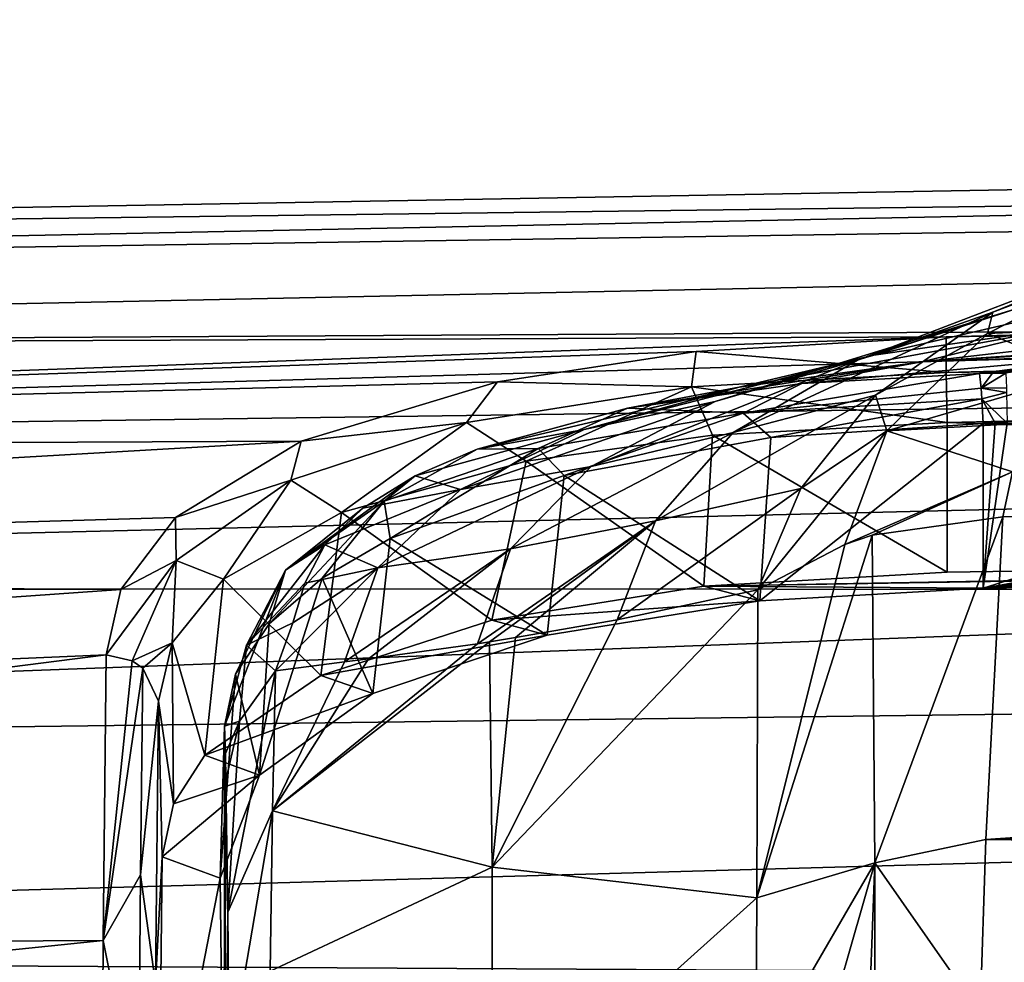
# Model space of a CAD drawing. Units: millimetres. Extents: x -157 to 157, y -35 to 35.
# Drawn here: x -146 to -142, y 17 to 20 of the extents above; entities that cross this region are included whole.
import ezdxf

# ---------------------------------------------------------------- set-up
doc = ezdxf.new("R2010")
doc.units = ezdxf.units.MM
doc.header["$LTSCALE"] = 41.718519
for name, color, linetype in [('100', 7, 'CONTINUOUS'), ('101', 7, 'CONTINUOUS'), ('102', 7, 'CONTINUOUS'), ('16', 7, 'CONTINUOUS'), ('32', 7, 'CONTINUOUS'), ('33', 7, 'CONTINUOUS'), ('34', 7, 'CONTINUOUS'), ('52', 7, 'CONTINUOUS'), ('53', 7, 'CONTINUOUS'), ('54', 7, 'CONTINUOUS'), ('58', 7, 'CONTINUOUS'), ('65', 7, 'CONTINUOUS'), ('73', 7, 'CONTINUOUS'), ('74', 7, 'CONTINUOUS'), ('75', 7, 'CONTINUOUS'), ('790', 7, 'CONTINUOUS'), ('87', 7, 'CONTINUOUS'), ('88', 7, 'CONTINUOUS'), ('92', 7, 'CONTINUOUS'), ('93', 7, 'CONTINUOUS'), ('99', 7, 'CONTINUOUS')]:
    doc.layers.add(name, color=color, linetype=linetype)

msp = doc.modelspace()

# ---------------------------------------------------------------- linework, layer by layer
at = {"layer": '100', "linetype": 'Continuous'}
for points in [[(-144.9474, 18.1469, 8.8109), (-144.901, 18.3002, 8.3984), (-145.1282, 18.0592, 8.3429), (-144.9474, 18.1469, 8.8109)], [(-145.0154, 17.96, 9.1141), (-144.9474, 18.1469, 8.8109), (-145.1282, 18.0592, 8.3429), (-145.0154, 17.96, 9.1141)], [(-145.2141, 17.7433, 8.2681), (-145.1559, 17.7633, 9.023), (-145.1282, 18.0592, 8.3429), (-145.2141, 17.7433, 8.2681)], [(-145.1559, 17.7633, 9.023), (-145.0154, 17.96, 9.1141), (-145.1282, 18.0592, 8.3429), (-145.1559, 17.7633, 9.023)], [(-145.2141, 17.7433, 8.2681), (-145.2103, 17.6377, 8.6469), (-145.1559, 17.7633, 9.023), (-145.2141, 17.7433, 8.2681)], [(-145.2103, 17.6377, 8.6469), (-145.2081, 17.534, 8.916), (-145.1559, 17.7633, 9.023), (-145.2103, 17.6377, 8.6469)]]:
    msp.add_3dface(points, dxfattribs=at)
at = {"layer": '101', "linetype": 'Continuous'}
for points in [[(-142.9663, 19.0783, 5.7868), (-142.2736, 19.1171, 5.6803), (-143.194, 18.9624, 5.5276), (-142.9663, 19.0783, 5.7868)], [(-143.194, 18.9624, 5.5276), (-142.2736, 19.1171, 5.6803), (-142.2673, 19.0599, 5.4398), (-143.194, 18.9624, 5.5276)], [(-143.6448, 18.9825, 6.1275), (-142.9663, 19.0783, 5.7868), (-143.194, 18.9624, 5.5276), (-143.6448, 18.9825, 6.1275)], [(-142.2647, 19.0185, 5.3594), (-143.194, 18.9624, 5.5276), (-142.2673, 19.0599, 5.4398), (-142.2647, 19.0185, 5.3594)], [(-143.0871, 18.8676, 5.3459), (-143.194, 18.9624, 5.5276), (-142.2647, 19.0185, 5.3594), (-143.0871, 18.8676, 5.3459)], [(-142.26, 18.9227, 5.2342), (-143.0871, 18.8676, 5.3459), (-142.2647, 19.0185, 5.3594), (-142.26, 18.9227, 5.2342)], [(-144.2305, 18.8229, 6.693), (-143.6448, 18.9825, 6.1275), (-143.9922, 18.8255, 6.0009), (-144.2305, 18.8229, 6.693)], [(-143.9922, 18.8255, 6.0009), (-143.6448, 18.9825, 6.1275), (-143.194, 18.9624, 5.5276), (-143.9922, 18.8255, 6.0009)], [(-143.8913, 18.7195, 5.7253), (-143.9922, 18.8255, 6.0009), (-143.194, 18.9624, 5.5276), (-143.8913, 18.7195, 5.7253)], [(-143.0871, 18.8676, 5.3459), (-143.8913, 18.7195, 5.7253), (-143.194, 18.9624, 5.5276), (-143.0871, 18.8676, 5.3459)], [(-144.5692, 18.4752, 6.3585), (-144.5915, 18.6194, 6.6814), (-143.9922, 18.8255, 6.0009), (-144.5692, 18.4752, 6.3585)], [(-144.5915, 18.6194, 6.6814), (-144.2305, 18.8229, 6.693), (-143.9922, 18.8255, 6.0009), (-144.5915, 18.6194, 6.6814)], [(-143.8913, 18.7195, 5.7253), (-144.5692, 18.4752, 6.3585), (-143.9922, 18.8255, 6.0009), (-143.8913, 18.7195, 5.7253)], [(-144.4717, 18.7181, 7.0479), (-144.2305, 18.8229, 6.693), (-144.5915, 18.6194, 6.6814), (-144.4717, 18.7181, 7.0479)], [(-144.6746, 18.5931, 7.4542), (-144.4717, 18.7181, 7.0479), (-144.9764, 18.3518, 7.4802), (-144.6746, 18.5931, 7.4542)], [(-144.9764, 18.3518, 7.4802), (-144.4717, 18.7181, 7.0479), (-144.5915, 18.6194, 6.6814), (-144.9764, 18.3518, 7.4802)], [(-144.8339, 18.32, 6.7584), (-145.0396, 18.1421, 7.216), (-144.5915, 18.6194, 6.6814), (-144.8339, 18.32, 6.7584)], [(-145.0396, 18.1421, 7.216), (-144.9764, 18.3518, 7.4802), (-144.5915, 18.6194, 6.6814), (-145.0396, 18.1421, 7.216)], [(-144.5692, 18.4752, 6.3585), (-144.8339, 18.32, 6.7584), (-144.5915, 18.6194, 6.6814), (-144.5692, 18.4752, 6.3585)], [(-144.8236, 18.4504, 7.9089), (-144.6746, 18.5931, 7.4542), (-144.9764, 18.3518, 7.4802), (-144.8236, 18.4504, 7.9089)], [(-144.901, 18.3002, 8.3984), (-144.8236, 18.4504, 7.9089), (-145.1282, 18.0592, 8.3429), (-144.901, 18.3002, 8.3984)], [(-145.1282, 18.0592, 8.3429), (-144.8236, 18.4504, 7.9089), (-144.9764, 18.3518, 7.4802), (-145.1282, 18.0592, 8.3429)], [(-145.1713, 17.946, 7.7246), (-145.2141, 17.7433, 8.2681), (-144.9764, 18.3518, 7.4802), (-145.1713, 17.946, 7.7246)], [(-145.2141, 17.7433, 8.2681), (-145.1282, 18.0592, 8.3429), (-144.9764, 18.3518, 7.4802), (-145.2141, 17.7433, 8.2681)], [(-145.0396, 18.1421, 7.216), (-145.1713, 17.946, 7.7246), (-144.9764, 18.3518, 7.4802), (-145.0396, 18.1421, 7.216)]]:
    msp.add_3dface(points, dxfattribs=at)
at = {"layer": '102', "linetype": 'Continuous'}
for points in [[(-142.2736, 19.1171, 5.6803), (-142.2229, 19.1179, 5.6802), (-142.2673, 19.0599, 5.4398), (-142.2736, 19.1171, 5.6803)], [(-142.2229, 19.1179, 5.6802), (-142.172, 19.1184, 5.6797), (-142.2673, 19.0599, 5.4398), (-142.2229, 19.1179, 5.6802)], [(-142.2673, 19.0599, 5.4398), (-142.172, 19.1184, 5.6797), (-142.1696, 19.0609, 5.4403), (-142.2673, 19.0599, 5.4398)], [(-142.1692, 19.0425, 5.4015), (-142.2673, 19.0599, 5.4398), (-142.1696, 19.0609, 5.4403), (-142.1692, 19.0425, 5.4015)], [(-142.2647, 19.0185, 5.3594), (-142.2673, 19.0599, 5.4398), (-142.1692, 19.0425, 5.4015), (-142.2647, 19.0185, 5.3594)], [(-142.1669, 18.924, 5.2356), (-142.2647, 19.0185, 5.3594), (-142.1692, 19.0425, 5.4015), (-142.1669, 18.924, 5.2356)], [(-142.1669, 18.924, 5.2356), (-142.2136, 18.9235, 5.2351), (-142.2647, 19.0185, 5.3594), (-142.1669, 18.924, 5.2356)], [(-142.2136, 18.9235, 5.2351), (-142.26, 18.9227, 5.2342), (-142.2647, 19.0185, 5.3594), (-142.2136, 18.9235, 5.2351)]]:
    msp.add_3dface(points, dxfattribs=at)
at = {"layer": '16', "linetype": 'Continuous'}
for points in [[(-104.9552, 20.4947), (-104.9552, 20.2423, -3.2061), (-154.789, 19.6081, -0.811), (-104.9552, 20.4947)], [(-104.9552, 20.2423, 3.2061), (-104.9552, 20.4947), (-154.789, 19.4741, 2.4274), (-104.9552, 20.2423, 3.2061)], [(-154.789, 19.4741, 2.4274), (-104.9552, 20.4947), (-154.789, 19.6081, 0.811), (-154.789, 19.4741, 2.4274)], [(-154.789, 19.6081, 0.811), (-104.9552, 20.4947), (-154.789, 19.6081, -0.811), (-154.789, 19.6081, 0.811)], [(-104.9552, 20.2423, -3.2061), (-104.9552, 19.4916, -6.3332), (-154.789, 19.2071, -4.0273), (-104.9552, 20.2423, -3.2061)], [(-154.789, 19.6081, -0.811), (-104.9552, 20.2423, -3.2061), (-154.789, 19.4741, -2.4274), (-154.789, 19.6081, -0.811)], [(-154.789, 19.4741, -2.4274), (-104.9552, 20.2423, -3.2061), (-154.789, 19.2071, -4.0273), (-154.789, 19.4741, -2.4274)], [(-142.4035, 19.2598, 4.7672), (-104.9552, 20.2423, 3.2061), (-154.789, 19.2071, 4.0273), (-142.4035, 19.2598, 4.7672)], [(-154.789, 19.2071, 4.0273), (-104.9552, 20.2423, 3.2061), (-154.789, 19.4741, 2.4274), (-154.789, 19.2071, 4.0273)], [(-131.0645, 19.4238, 4.927), (-104.9552, 20.2423, 3.2061), (-142.4035, 19.2598, 4.7672), (-131.0645, 19.4238, 4.927)], [(-104.9552, 19.4916, -6.3332), (-104.9552, 18.2609, -9.3044), (-154.789, 18.2823, -7.1338), (-104.9552, 19.4916, -6.3332)], [(-154.789, 19.2071, -4.0273), (-104.9552, 19.4916, -6.3332), (-154.789, 18.809, -5.5997), (-154.789, 19.2071, -4.0273)], [(-154.789, 18.809, -5.5997), (-104.9552, 19.4916, -6.3332), (-154.789, 18.2823, -7.1338), (-154.789, 18.809, -5.5997)], [(-143.3779, 19.2032, 4.9221), (-142.4035, 19.2598, 4.7672), (-154.789, 18.809, 5.5997), (-143.3779, 19.2032, 4.9221)], [(-154.789, 18.809, 5.5997), (-142.4035, 19.2598, 4.7672), (-154.789, 19.2071, 4.0273), (-154.789, 18.809, 5.5997)], [(-144.1507, 19.0845, 5.3139), (-143.3779, 19.2032, 4.9221), (-154.789, 18.809, 5.5997), (-144.1507, 19.0845, 5.3139)], [(-144.9155, 18.8533, 6.0398), (-144.1507, 19.0845, 5.3139), (-154.789, 18.809, 5.5997), (-144.9155, 18.8533, 6.0398)], [(-145.4048, 18.5562, 6.8744), (-144.9155, 18.8533, 6.0398), (-154.789, 18.2823, 7.1338), (-145.4048, 18.5562, 6.8744)], [(-154.789, 18.2823, 7.1338), (-144.9155, 18.8533, 6.0398), (-154.789, 18.809, 5.5997), (-154.789, 18.2823, 7.1338)], [(-145.6171, 18.2755, 7.5795), (-145.4048, 18.5562, 6.8744), (-154.789, 18.2823, 7.1338), (-145.6171, 18.2755, 7.5795)], [(-154.789, 18.2823, -7.1338), (-104.9552, 18.2609, -9.3044), (-154.789, 17.6308, -8.6192), (-154.789, 18.2823, -7.1338)], [(-154.789, 17.6308, 8.6192), (-145.6171, 18.2755, 7.5795), (-154.789, 18.2823, 7.1338), (-154.789, 17.6308, 8.6192)], [(-145.6743, 18.0211, 8.1634), (-145.6171, 18.2755, 7.5795), (-154.789, 17.6308, 8.6192), (-145.6743, 18.0211, 8.1634)], [(-104.9552, 18.2609, -9.3044), (-104.9552, 16.5805, -12.0465), (-154.789, 16.8588, -10.0457), (-104.9552, 18.2609, -9.3044)], [(-154.789, 17.6308, -8.6192), (-104.9552, 18.2609, -9.3044), (-154.789, 16.8588, -10.0457), (-154.789, 17.6308, -8.6192)], [(-145.6865, 16.9088, 10.2707), (-145.6743, 18.0211, 8.1634), (-154.789, 16.8588, 10.0457), (-145.6865, 16.9088, 10.2707)], [(-154.789, 16.8588, 10.0457), (-145.6743, 18.0211, 8.1634), (-154.789, 17.6308, 8.6192), (-154.789, 16.8588, 10.0457)], [(-145.6919, 16.0329, 11.5905), (-145.6865, 16.9088, 10.2707), (-154.789, 15.9716, 11.4035), (-145.6919, 16.0329, 11.5905)], [(-154.789, 15.9716, 11.4035), (-145.6865, 16.9088, 10.2707), (-154.789, 16.8588, 10.0457), (-154.789, 15.9716, 11.4035)], [(-154.789, 16.8588, -10.0457), (-104.9552, 16.5805, -12.0465), (-154.789, 15.9716, -11.4035), (-154.789, 16.8588, -10.0457)]]:
    msp.add_3dface(points, dxfattribs=at)
at = {"layer": '32', "linetype": 'Continuous'}
for points in [[(-119.1035, 19.5962, 5.0949), (-131.0645, 19.4238, 4.927), (-142.4035, 19.1209, 4.9114), (-119.1035, 19.5962, 5.0949)], [(-119.1035, 19.4568, 5.2371), (-119.1035, 19.5962, 5.0949), (-142.4035, 19.1209, 4.9114), (-119.1035, 19.4568, 5.2371)], [(-142.4, 18.9267, 4.8631), (-119.1035, 19.4568, 5.2371), (-142.4035, 19.1209, 4.9114), (-142.4, 18.9267, 4.8631)], [(-131.061, 19.091, 5.0217), (-119.1035, 19.4568, 5.2371), (-142.4, 18.9267, 4.8631), (-131.061, 19.091, 5.0217)], [(-131.0645, 19.4238, 4.927), (-142.4035, 19.2598, 4.7672), (-142.4035, 19.1209, 4.9114), (-131.0645, 19.4238, 4.927)]]:
    msp.add_3dface(points, dxfattribs=at)
at = {"layer": '33', "linetype": 'Continuous'}
for points in [[(-142.4035, 19.2598, 4.7672), (-143.3779, 19.2032, 4.9221), (-142.4035, 19.1209, 4.9114), (-142.4035, 19.2598, 4.7672)], [(-143.3779, 19.2032, 4.9221), (-144.1507, 19.0845, 5.3139), (-143.3952, 19.0646, 5.0812), (-143.3779, 19.2032, 4.9221)], [(-142.4035, 19.1209, 4.9114), (-143.3779, 19.2032, 4.9221), (-143.3952, 19.0646, 5.0812), (-142.4035, 19.1209, 4.9114)], [(-142.4, 18.9267, 4.8631), (-142.4035, 19.1209, 4.9114), (-143.3952, 19.0646, 5.0812), (-142.4, 18.9267, 4.8631)], [(-144.1507, 19.0845, 5.3139), (-144.9155, 18.8533, 6.0398), (-144.2719, 18.9262, 5.5783), (-144.1507, 19.0845, 5.3139)], [(-143.3952, 19.0646, 5.0812), (-144.1507, 19.0845, 5.3139), (-144.2719, 18.9262, 5.5783), (-143.3952, 19.0646, 5.0812)], [(-143.3952, 19.0646, 5.0812), (-144.2719, 18.9262, 5.5783), (-144.0398, 18.7752, 5.3818), (-143.3952, 19.0646, 5.0812)], [(-143.3143, 18.8768, 5.0101), (-143.3952, 19.0646, 5.0812), (-144.0398, 18.7752, 5.3818), (-143.3143, 18.8768, 5.0101)], [(-142.4, 18.9267, 4.8631), (-143.3952, 19.0646, 5.0812), (-143.3143, 18.8768, 5.0101), (-142.4, 18.9267, 4.8631)], [(-144.2719, 18.9262, 5.5783), (-144.9155, 18.8533, 6.0398), (-144.9558, 18.7016, 6.3143), (-144.2719, 18.9262, 5.5783)], [(-144.2719, 18.9262, 5.5783), (-144.9558, 18.7016, 6.3143), (-144.7583, 18.5757, 6.0709), (-144.2719, 18.9262, 5.5783)], [(-144.0398, 18.7752, 5.3818), (-144.2719, 18.9262, 5.5783), (-144.7583, 18.5757, 6.0709), (-144.0398, 18.7752, 5.3818)], [(-144.9155, 18.8533, 6.0398), (-145.4048, 18.5562, 6.8744), (-144.9558, 18.7016, 6.3143), (-144.9155, 18.8533, 6.0398)], [(-144.9558, 18.7016, 6.3143), (-145.4048, 18.5562, 6.8744), (-145.4014, 18.3895, 7.1995), (-144.9558, 18.7016, 6.3143)], [(-144.9558, 18.7016, 6.3143), (-145.4014, 18.3895, 7.1995), (-145.2173, 18.3158, 6.8628), (-144.9558, 18.7016, 6.3143)], [(-144.7583, 18.5757, 6.0709), (-144.9558, 18.7016, 6.3143), (-145.2173, 18.3158, 6.8628), (-144.7583, 18.5757, 6.0709)], [(-145.4048, 18.5562, 6.8744), (-145.6171, 18.2755, 7.5795), (-145.4014, 18.3895, 7.1995), (-145.4048, 18.5562, 6.8744)], [(-145.6171, 18.2755, 7.5795), (-145.6743, 18.0211, 8.1634), (-145.4014, 18.3895, 7.1995), (-145.6171, 18.2755, 7.5795)], [(-145.4014, 18.3895, 7.1995), (-145.6743, 18.0211, 8.1634), (-145.5738, 17.9981, 8.1536), (-145.4014, 18.3895, 7.1995)], [(-145.4014, 18.3895, 7.1995), (-145.5738, 17.9981, 8.1536), (-145.417, 18.0679, 7.5307), (-145.4014, 18.3895, 7.1995)], [(-145.2173, 18.3158, 6.8628), (-145.4014, 18.3895, 7.1995), (-145.417, 18.0679, 7.5307), (-145.2173, 18.3158, 6.8628)], [(-145.417, 18.0679, 7.5307), (-145.5738, 17.9981, 8.1536), (-145.5318, 17.9696, 8.141), (-145.417, 18.0679, 7.5307)], [(-145.4709, 17.8415, 8.0834), (-145.417, 18.0679, 7.5307), (-145.5318, 17.9696, 8.141), (-145.4709, 17.8415, 8.0834)]]:
    msp.add_3dface(points, dxfattribs=at)
at = {"layer": '34', "linetype": 'Continuous'}
for points in [[(-145.6743, 18.0211, 8.1634), (-145.6865, 16.9088, 10.2707), (-145.5738, 17.9981, 8.1536), (-145.6743, 18.0211, 8.1634)], [(-145.5738, 17.9981, 8.1536), (-145.6865, 16.9088, 10.2707), (-145.5318, 17.9696, 8.141), (-145.5738, 17.9981, 8.1536)], [(-145.5318, 17.9696, 8.141), (-145.6865, 16.9088, 10.2707), (-145.5414, 17.1651, 9.7232), (-145.5318, 17.9696, 8.141)], [(-145.4709, 17.8415, 8.0834), (-145.5318, 17.9696, 8.141), (-145.5414, 17.1651, 9.7232), (-145.4709, 17.8415, 8.0834)], [(-145.4709, 17.8415, 8.0834), (-145.5414, 17.1651, 9.7232), (-145.483, 16.7404, 10.1693), (-145.4709, 17.8415, 8.0834)], [(-145.5414, 17.1651, 9.7232), (-145.6865, 16.9088, 10.2707), (-145.5483, 16.2216, 11.2266), (-145.5414, 17.1651, 9.7232)], [(-145.5414, 17.1651, 9.7232), (-145.5483, 16.2216, 11.2266), (-145.483, 16.7404, 10.1693), (-145.5414, 17.1651, 9.7232)], [(-145.6865, 16.9088, 10.2707), (-145.6919, 16.0329, 11.5905), (-145.5483, 16.2216, 11.2266), (-145.6865, 16.9088, 10.2707)]]:
    msp.add_3dface(points, dxfattribs=at)
at = {"layer": '52', "linetype": 'Continuous'}
for points in [[(-131.061, 19.091, 5.0217), (-142.4, 18.9267, 4.8631), (-130.8104, 18.5128, 4.4633), (-131.061, 19.091, 5.0217)], [(-130.8104, 18.5128, 4.4633), (-142.4, 18.9267, 4.8631), (-142.4, 18.3437, 4.3), (-130.8104, 18.5128, 4.4633)]]:
    msp.add_3dface(points, dxfattribs=at)
at = {"layer": '53', "linetype": 'Continuous'}
for points in [[(-142.4, 18.9267, 4.8631), (-143.3143, 18.8768, 5.0101), (-142.4, 18.3437, 4.3), (-142.4, 18.9267, 4.8631)], [(-143.3143, 18.8768, 5.0101), (-144.0398, 18.7752, 5.3818), (-143.3476, 18.2889, 4.4583), (-143.3143, 18.8768, 5.0101)], [(-142.4, 18.3437, 4.3), (-143.3143, 18.8768, 5.0101), (-143.3476, 18.2889, 4.4583), (-142.4, 18.3437, 4.3)], [(-144.0398, 18.7752, 5.3818), (-144.7583, 18.5757, 6.0709), (-144.1724, 18.1567, 4.9134), (-144.0398, 18.7752, 5.3818)], [(-143.3476, 18.2889, 4.4583), (-144.0398, 18.7752, 5.3818), (-144.1724, 18.1567, 4.9134), (-143.3476, 18.2889, 4.4583)], [(-144.7583, 18.5757, 6.0709), (-145.2173, 18.3158, 6.8628), (-144.8391, 17.941, 5.6131), (-144.7583, 18.5757, 6.0709)], [(-144.1724, 18.1567, 4.9134), (-144.7583, 18.5757, 6.0709), (-144.8391, 17.941, 5.6131), (-144.1724, 18.1567, 4.9134)], [(-145.2173, 18.3158, 6.8628), (-145.417, 18.0679, 7.5307), (-145.2901, 17.6304, 6.4997), (-145.2173, 18.3158, 6.8628)], [(-144.8391, 17.941, 5.6131), (-145.2173, 18.3158, 6.8628), (-145.2901, 17.6304, 6.4997), (-144.8391, 17.941, 5.6131)], [(-145.417, 18.0679, 7.5307), (-145.4709, 17.8415, 8.0834), (-145.412, 17.4418, 6.9837), (-145.417, 18.0679, 7.5307)], [(-145.2901, 17.6304, 6.4997), (-145.417, 18.0679, 7.5307), (-145.412, 17.4418, 6.9837), (-145.2901, 17.6304, 6.4997)], [(-145.412, 17.4418, 6.9837), (-145.4709, 17.8415, 8.0834), (-145.4559, 17.2355, 7.4774), (-145.412, 17.4418, 6.9837)]]:
    msp.add_3dface(points, dxfattribs=at)
at = {"layer": '54', "linetype": 'Continuous'}
for points in [[(-145.4709, 17.8415, 8.0834), (-145.483, 16.7404, 10.1693), (-145.4559, 17.2355, 7.4774), (-145.4709, 17.8415, 8.0834)], [(-145.4559, 17.2355, 7.4774), (-145.483, 16.7404, 10.1693), (-145.4705, 15.9201, 9.9756), (-145.4559, 17.2355, 7.4774)]]:
    msp.add_3dface(points, dxfattribs=at)
at = {"layer": '58', "linetype": 'Continuous'}
for points in [[(-119.1, 18.683, 4.6277), (-130.8104, 18.5128, 4.4633), (-143.3476, 18.2889, 4.4583), (-119.1, 18.683, 4.6277)], [(-119.1, 18.683, 4.6277), (-143.3476, 18.2889, 4.4583), (-142.26, 18.2814, 4.5677), (-119.1, 18.683, 4.6277)], [(-118.6105, 18.6793, 4.6793), (-119.1, 18.683, 4.6277), (-142.26, 18.2814, 4.5677), (-118.6105, 18.6793, 4.6793)], [(-130.794, 18.4448, 4.7376), (-118.6105, 18.6793, 4.6793), (-142.26, 18.2814, 4.5677), (-130.794, 18.4448, 4.7376)], [(-130.8104, 18.5128, 4.4633), (-142.4, 18.3437, 4.3), (-143.3476, 18.2889, 4.4583), (-130.8104, 18.5128, 4.4633)], [(-143.3476, 18.2889, 4.4583), (-144.1724, 18.1567, 4.9134), (-143.1298, 18.2315, 4.7025), (-143.3476, 18.2889, 4.4583)], [(-142.26, 18.2814, 4.5677), (-143.3476, 18.2889, 4.4583), (-143.1298, 18.2315, 4.7025), (-142.26, 18.2814, 4.5677)], [(-143.1298, 18.2315, 4.7025), (-144.1724, 18.1567, 4.9134), (-143.9573, 18.0983, 5.1391), (-143.1298, 18.2315, 4.7025)], [(-144.1724, 18.1567, 4.9134), (-144.8391, 17.941, 5.6131), (-143.9573, 18.0983, 5.1391), (-144.1724, 18.1567, 4.9134)], [(-143.9573, 18.0983, 5.1391), (-144.8391, 17.941, 5.6131), (-144.6361, 17.8716, 5.8409), (-143.9573, 18.0983, 5.1391)], [(-144.8391, 17.941, 5.6131), (-145.2901, 17.6304, 6.4997), (-144.6361, 17.8716, 5.8409), (-144.8391, 17.941, 5.6131)], [(-144.6361, 17.8716, 5.8409), (-145.2901, 17.6304, 6.4997), (-145.0773, 17.5534, 6.7157), (-144.6361, 17.8716, 5.8409)], [(-145.2901, 17.6304, 6.4997), (-145.412, 17.4418, 6.9837), (-145.0773, 17.5534, 6.7157), (-145.2901, 17.6304, 6.4997)], [(-145.412, 17.4418, 6.9837), (-145.4559, 17.2355, 7.4774), (-145.0773, 17.5534, 6.7157), (-145.412, 17.4418, 6.9837)], [(-145.0773, 17.5534, 6.7157), (-145.4559, 17.2355, 7.4774), (-145.2301, 17.1519, 7.6767), (-145.0773, 17.5534, 6.7157)], [(-145.4559, 17.2355, 7.4774), (-145.4705, 15.9201, 9.9756), (-145.2301, 17.1519, 7.6767), (-145.4559, 17.2355, 7.4774)], [(-145.2301, 17.1519, 7.6767), (-145.4705, 15.9201, 9.9756), (-145.215, 15.8551, 10.0869), (-145.2301, 17.1519, 7.6767)]]:
    msp.add_3dface(points, dxfattribs=at)
at = {"layer": '65', "linetype": 'Continuous'}
for points in [[(-142.145, 18.734, 12.181), (-142.1831, 18.5595, 12.4441), (-119.4676, 19.159, 12.2523), (-142.145, 18.734, 12.181)], [(-119.4676, 19.159, 12.2523), (-142.1831, 18.5595, 12.4441), (-119.3677, 18.8628, 12.7068), (-119.4676, 19.159, 12.2523)], [(-142.1831, 18.5595, 12.4441), (-142.2495, 17.3029, 14.1375), (-119.3677, 18.8628, 12.7068), (-142.1831, 18.5595, 12.4441)], [(-119.3677, 18.8628, 12.7068), (-142.2495, 17.3029, 14.1375), (-119.313, 17.7316, 14.2442), (-119.3677, 18.8628, 12.7068)], [(-119.313, 17.7316, 14.2442), (-142.2495, 17.3029, 14.1375), (-119.2897, 16.9983, 15.1125), (-119.313, 17.7316, 14.2442)], [(-142.2495, 17.3029, 14.1375), (-142.2716, 16.625, 14.9282), (-119.2897, 16.9983, 15.1125), (-142.2495, 17.3029, 14.1375)], [(-142.2716, 16.625, 14.9282), (-142.2806, 15.7993, 15.7993), (-119.2897, 16.9983, 15.1125), (-142.2716, 16.625, 14.9282)], [(-119.2897, 16.9983, 15.1125), (-142.2806, 15.7993, 15.7993), (-119.2798, 16.0832, 16.0832), (-119.2897, 16.9983, 15.1125)]]:
    msp.add_3dface(points, dxfattribs=at)
at = {"layer": '73', "linetype": 'Continuous'}
for points in [[(-130.794, 18.4448, 4.7376), (-142.26, 18.2814, 4.5677), (-131.0239, 19.0382, 5.3543), (-130.794, 18.4448, 4.7376)], [(-131.0239, 19.0382, 5.3543), (-142.26, 18.2814, 4.5677), (-131.7444, 19.0286, 5.3442), (-131.0239, 19.0382, 5.3543)], [(-131.7444, 19.0286, 5.3442), (-142.26, 18.2814, 4.5677), (-132.5643, 19.018, 5.3332), (-131.7444, 19.0286, 5.3442)], [(-132.5643, 19.018, 5.3332), (-142.26, 18.2814, 4.5677), (-133.489, 19.0067, 5.3214), (-132.5643, 19.018, 5.3332)], [(-133.489, 19.0067, 5.3214), (-142.26, 18.2814, 4.5677), (-134.5238, 18.9946, 5.3089), (-133.489, 19.0067, 5.3214)], [(-134.5238, 18.9946, 5.3089), (-142.26, 18.2814, 4.5677), (-135.6747, 18.9821, 5.2959), (-134.5238, 18.9946, 5.3089)], [(-135.6747, 18.9821, 5.2959), (-142.26, 18.2814, 4.5677), (-136.9696, 18.9689, 5.2822), (-135.6747, 18.9821, 5.2959)], [(-136.9696, 18.9689, 5.2822), (-142.26, 18.2814, 4.5677), (-138.4537, 18.9549, 5.2676), (-136.9696, 18.9689, 5.2822)], [(-138.4537, 18.9549, 5.2676), (-142.26, 18.2814, 4.5677), (-140.1706, 18.94, 5.2521), (-138.4537, 18.9549, 5.2676)], [(-140.1706, 18.94, 5.2521), (-142.26, 18.2814, 4.5677), (-142.1669, 18.924, 5.2356), (-140.1706, 18.94, 5.2521)], [(-142.1669, 18.924, 5.2356), (-142.26, 18.2814, 4.5677), (-142.2136, 18.9235, 5.2351), (-142.1669, 18.924, 5.2356)], [(-142.2136, 18.9235, 5.2351), (-142.26, 18.2814, 4.5677), (-142.26, 18.9227, 5.2342), (-142.2136, 18.9235, 5.2351)]]:
    msp.add_3dface(points, dxfattribs=at)
at = {"layer": '74', "linetype": 'Continuous'}
for points in [[(-142.26, 18.2814, 4.5677), (-143.1298, 18.2315, 4.7025), (-142.26, 18.9227, 5.2342), (-142.26, 18.2814, 4.5677)], [(-142.26, 18.9227, 5.2342), (-143.1298, 18.2315, 4.7025), (-143.0871, 18.8676, 5.3459), (-142.26, 18.9227, 5.2342)], [(-143.0871, 18.8676, 5.3459), (-143.1298, 18.2315, 4.7025), (-143.8913, 18.7195, 5.7253), (-143.0871, 18.8676, 5.3459)], [(-143.8913, 18.7195, 5.7253), (-143.9573, 18.0983, 5.1391), (-144.5692, 18.4752, 6.3585), (-143.8913, 18.7195, 5.7253)], [(-143.1298, 18.2315, 4.7025), (-143.9573, 18.0983, 5.1391), (-143.8913, 18.7195, 5.7253), (-143.1298, 18.2315, 4.7025)], [(-144.5692, 18.4752, 6.3585), (-144.6361, 17.8716, 5.8409), (-144.8339, 18.32, 6.7584), (-144.5692, 18.4752, 6.3585)], [(-143.9573, 18.0983, 5.1391), (-144.6361, 17.8716, 5.8409), (-144.5692, 18.4752, 6.3585), (-143.9573, 18.0983, 5.1391)], [(-144.6361, 17.8716, 5.8409), (-145.0773, 17.5534, 6.7157), (-144.8339, 18.32, 6.7584), (-144.6361, 17.8716, 5.8409)], [(-144.8339, 18.32, 6.7584), (-145.0773, 17.5534, 6.7157), (-145.0396, 18.1421, 7.216), (-144.8339, 18.32, 6.7584)], [(-145.0396, 18.1421, 7.216), (-145.0773, 17.5534, 6.7157), (-145.1713, 17.946, 7.7246), (-145.0396, 18.1421, 7.216)], [(-145.0773, 17.5534, 6.7157), (-145.2301, 17.1519, 7.6767), (-145.1713, 17.946, 7.7246), (-145.0773, 17.5534, 6.7157)], [(-145.1713, 17.946, 7.7246), (-145.2301, 17.1519, 7.6767), (-145.2141, 17.7433, 8.2681), (-145.1713, 17.946, 7.7246)]]:
    msp.add_3dface(points, dxfattribs=at)
at = {"layer": '75', "linetype": 'Continuous'}
for points in [[(-145.2301, 17.1519, 7.6767), (-145.215, 15.8551, 10.0869), (-145.2141, 17.7433, 8.2681), (-145.2301, 17.1519, 7.6767)], [(-145.2141, 17.7433, 8.2681), (-145.215, 15.8551, 10.0869), (-145.2103, 17.6377, 8.6469), (-145.2141, 17.7433, 8.2681)], [(-145.2103, 17.6377, 8.6469), (-145.215, 15.8551, 10.0869), (-145.2081, 17.534, 8.916), (-145.2103, 17.6377, 8.6469)], [(-145.2081, 17.534, 8.916), (-145.215, 15.8551, 10.0869), (-145.2013, 17.0198, 9.9304), (-145.2081, 17.534, 8.916)], [(-145.2013, 17.0198, 9.9304), (-145.215, 15.8551, 10.0869), (-145.1956, 16.4246, 10.9425), (-145.2013, 17.0198, 9.9304)]]:
    msp.add_3dface(points, dxfattribs=at)
at = {"layer": '790', "linetype": 'Continuous'}
for points in [[(-154.789, 19.6081, 0.811), (-154.789, 19.4741, 2.4274), (-104.9552, 20.4947), (-154.789, 19.6081, 0.811)], [(-104.9552, 20.4947), (-154.789, 19.4741, 2.4274), (-104.9552, 20.2423, 3.2061), (-104.9552, 20.4947)], [(-154.789, 19.6081, -0.811), (-154.789, 19.6081, 0.811), (-104.9552, 20.4947), (-154.789, 19.6081, -0.811)], [(-104.9552, 20.2423, -3.2061), (-154.789, 19.6081, -0.811), (-104.9552, 20.4947), (-104.9552, 20.2423, -3.2061)], [(-154.789, 19.2071, 4.0273), (-154.789, 18.809, 5.5997), (-104.9552, 20.2423, 3.2061), (-154.789, 19.2071, 4.0273)], [(-104.9552, 20.2423, 3.2061), (-154.789, 18.809, 5.5997), (-104.9552, 19.4916, 6.3332), (-104.9552, 20.2423, 3.2061)], [(-154.789, 19.4741, 2.4274), (-154.789, 19.2071, 4.0273), (-104.9552, 20.2423, 3.2061), (-154.789, 19.4741, 2.4274)], [(-154.789, 19.4741, -2.4274), (-154.789, 19.6081, -0.811), (-104.9552, 20.2423, -3.2061), (-154.789, 19.4741, -2.4274)], [(-154.789, 19.2071, -4.0273), (-154.789, 19.4741, -2.4274), (-104.9552, 20.2423, -3.2061), (-154.789, 19.2071, -4.0273)], [(-104.9552, 19.4916, -6.3332), (-154.789, 19.2071, -4.0273), (-104.9552, 20.2423, -3.2061), (-104.9552, 19.4916, -6.3332)], [(-154.789, 18.2823, 7.1338), (-154.789, 17.6308, 8.6192), (-104.9552, 19.4916, 6.3332), (-154.789, 18.2823, 7.1338)], [(-104.9552, 19.4916, 6.3332), (-154.789, 17.6308, 8.6192), (-104.9552, 18.2609, 9.3044), (-104.9552, 19.4916, 6.3332)], [(-154.789, 18.809, 5.5997), (-154.789, 18.2823, 7.1338), (-104.9552, 19.4916, 6.3332), (-154.789, 18.809, 5.5997)], [(-154.789, 18.809, -5.5997), (-154.789, 19.2071, -4.0273), (-104.9552, 19.4916, -6.3332), (-154.789, 18.809, -5.5997)], [(-154.789, 18.2823, -7.1338), (-154.789, 18.809, -5.5997), (-104.9552, 19.4916, -6.3332), (-154.789, 18.2823, -7.1338)], [(-104.9552, 18.2609, -9.3044), (-154.789, 18.2823, -7.1338), (-104.9552, 19.4916, -6.3332), (-104.9552, 18.2609, -9.3044)], [(-154.789, 17.6308, -8.6192), (-154.789, 18.2823, -7.1338), (-104.9552, 18.2609, -9.3044), (-154.789, 17.6308, -8.6192)], [(-154.789, 16.8588, 10.0457), (-154.789, 15.9716, 11.4035), (-104.9552, 18.2609, 9.3044), (-154.789, 16.8588, 10.0457)], [(-104.9552, 18.2609, 9.3044), (-154.789, 15.9716, 11.4035), (-104.9552, 16.5805, 12.0465), (-104.9552, 18.2609, 9.3044)], [(-154.789, 17.6308, 8.6192), (-154.789, 16.8588, 10.0457), (-104.9552, 18.2609, 9.3044), (-154.789, 17.6308, 8.6192)], [(-154.789, 16.8588, -10.0457), (-154.789, 17.6308, -8.6192), (-104.9552, 18.2609, -9.3044), (-154.789, 16.8588, -10.0457)], [(-104.9552, 16.5805, -12.0465), (-154.789, 16.8588, -10.0457), (-104.9552, 18.2609, -9.3044), (-104.9552, 16.5805, -12.0465)], [(-154.789, 15.9716, -11.4035), (-154.789, 16.8588, -10.0457), (-104.9552, 16.5805, -12.0465), (-154.789, 15.9716, -11.4035)]]:
    msp.add_3dface(points, dxfattribs=at)
at = {"layer": '87', "linetype": 'Continuous'}
for points in [[(-142.12, 19.3722, 9.1474), (-142.7489, 19.1692, 9.5981), (-141.6501, 19.5901, 10.1296), (-142.12, 19.3722, 9.1474)], [(-141.6501, 19.5901, 10.1296), (-142.7489, 19.1692, 9.5981), (-142.2227, 19.3561, 10.6031), (-141.6501, 19.5901, 10.1296)], [(-142.12, 19.3722, 9.1474), (-141.3871, 19.4899, 8.8642), (-142.686, 19.1883, 8.1644), (-142.12, 19.3722, 9.1474)], [(-141.3871, 19.4899, 8.8642), (-141.9635, 19.2925, 7.875), (-142.686, 19.1883, 8.1644), (-141.3871, 19.4899, 8.8642)], [(-142.7489, 19.1692, 9.5981), (-142.12, 19.3722, 9.1474), (-143.303, 19.0085, 8.6171), (-142.7489, 19.1692, 9.5981)], [(-142.12, 19.3722, 9.1474), (-142.686, 19.1883, 8.1644), (-143.303, 19.0085, 8.6171), (-142.12, 19.3722, 9.1474)], [(-142.7489, 19.1692, 9.5981), (-143.2334, 18.8873, 10.1801), (-142.2227, 19.3561, 10.6031), (-142.7489, 19.1692, 9.5981)], [(-142.2227, 19.3561, 10.6031), (-143.2334, 18.8873, 10.1801), (-142.6785, 19.0327, 11.1628), (-142.2227, 19.3561, 10.6031)], [(-142.4991, 19.1629, 6.8481), (-143.2095, 19.0642, 7.1442), (-141.9635, 19.2925, 7.875), (-142.4991, 19.1629, 6.8481)], [(-141.9635, 19.2925, 7.875), (-143.2095, 19.0642, 7.1442), (-142.686, 19.1883, 8.1644), (-141.9635, 19.2925, 7.875)], [(-141.193, 19.3135, 7.7419), (-141.5368, 19.2269, 7.0798), (-142.4991, 19.1629, 6.8481), (-141.193, 19.3135, 7.7419)], [(-141.193, 19.3135, 7.7419), (-142.4991, 19.1629, 6.8481), (-141.9635, 19.2925, 7.875), (-141.193, 19.3135, 7.7419)], [(-141.5368, 19.2269, 7.0798), (-141.5747, 19.2188, 7.0038), (-142.4991, 19.1629, 6.8481), (-141.5368, 19.2269, 7.0798)], [(-141.5747, 19.2188, 7.0038), (-141.7155, 19.1906, 6.7162), (-142.4991, 19.1629, 6.8481), (-141.5747, 19.2188, 7.0038)], [(-143.2095, 19.0642, 7.1442), (-143.8128, 18.8996, 7.5993), (-142.686, 19.1883, 8.1644), (-143.2095, 19.0642, 7.1442)], [(-142.686, 19.1883, 8.1644), (-143.8128, 18.8996, 7.5993), (-143.303, 19.0085, 8.6171), (-142.686, 19.1883, 8.1644)], [(-143.2334, 18.8873, 10.1801), (-142.7489, 19.1692, 9.5981), (-143.7866, 18.7546, 9.2051), (-143.2334, 18.8873, 10.1801)], [(-142.7489, 19.1692, 9.5981), (-143.303, 19.0085, 8.6171), (-143.7866, 18.7546, 9.2051), (-142.7489, 19.1692, 9.5981)], [(-142.9663, 19.0783, 5.7868), (-141.7155, 19.1906, 6.7162), (-142.2736, 19.1171, 5.6803), (-142.9663, 19.0783, 5.7868)], [(-141.7155, 19.1906, 6.7162), (-142.9663, 19.0783, 5.7868), (-142.4991, 19.1629, 6.8481), (-141.7155, 19.1906, 6.7162)], [(-142.2736, 19.1171, 5.6803), (-141.7155, 19.1906, 6.7162), (-142.2229, 19.1179, 5.6802), (-142.2736, 19.1171, 5.6803)], [(-141.7155, 19.1906, 6.7162), (-141.9164, 19.1561, 6.2867), (-142.2229, 19.1179, 5.6802), (-141.7155, 19.1906, 6.7162)], [(-142.9663, 19.0783, 5.7868), (-143.6448, 18.9825, 6.1275), (-142.4991, 19.1629, 6.8481), (-142.9663, 19.0783, 5.7868)], [(-142.4991, 19.1629, 6.8481), (-143.6448, 18.9825, 6.1275), (-143.2095, 19.0642, 7.1442), (-142.4991, 19.1629, 6.8481)], [(-141.9164, 19.1561, 6.2867), (-142.172, 19.1184, 5.6797), (-142.2229, 19.1179, 5.6802), (-141.9164, 19.1561, 6.2867)], [(-143.6448, 18.9825, 6.1275), (-144.2305, 18.8229, 6.693), (-143.2095, 19.0642, 7.1442), (-143.6448, 18.9825, 6.1275)], [(-143.2095, 19.0642, 7.1442), (-144.2305, 18.8229, 6.693), (-143.8128, 18.8996, 7.5993), (-143.2095, 19.0642, 7.1442)], [(-143.2334, 18.8873, 10.1801), (-143.5361, 18.5435, 10.8418), (-142.6785, 19.0327, 11.1628), (-143.2334, 18.8873, 10.1801)], [(-142.6785, 19.0327, 11.1628), (-143.5361, 18.5435, 10.8418), (-142.97, 18.6694, 11.7129), (-142.6785, 19.0327, 11.1628)], [(-143.8128, 18.8996, 7.5993), (-144.2944, 18.6656, 8.1942), (-143.303, 19.0085, 8.6171), (-143.8128, 18.8996, 7.5993)], [(-143.303, 19.0085, 8.6171), (-144.2944, 18.6656, 8.1942), (-143.7866, 18.7546, 9.2051), (-143.303, 19.0085, 8.6171)], [(-144.2305, 18.8229, 6.693), (-144.4717, 18.7181, 7.0479), (-143.8128, 18.8996, 7.5993), (-144.2305, 18.8229, 6.693)], [(-143.8128, 18.8996, 7.5993), (-144.4717, 18.7181, 7.0479), (-144.2944, 18.6656, 8.1942), (-143.8128, 18.8996, 7.5993)], [(-143.5361, 18.5435, 10.8418), (-143.2334, 18.8873, 10.1801), (-144.0996, 18.4342, 9.8904), (-143.5361, 18.5435, 10.8418)], [(-143.2334, 18.8873, 10.1801), (-143.7866, 18.7546, 9.2051), (-144.0996, 18.4342, 9.8904), (-143.2334, 18.8873, 10.1801)], [(-144.2944, 18.6656, 8.1942), (-144.6166, 18.3604, 8.9044), (-143.7866, 18.7546, 9.2051), (-144.2944, 18.6656, 8.1942)], [(-143.7866, 18.7546, 9.2051), (-144.6166, 18.3604, 8.9044), (-144.0996, 18.4342, 9.8904), (-143.7866, 18.7546, 9.2051)], [(-144.4717, 18.7181, 7.0479), (-144.6746, 18.5931, 7.4542), (-144.2944, 18.6656, 8.1942), (-144.4717, 18.7181, 7.0479)], [(-144.6746, 18.5931, 7.4542), (-144.8236, 18.4504, 7.9089), (-144.2944, 18.6656, 8.1942), (-144.6746, 18.5931, 7.4542)], [(-144.2944, 18.6656, 8.1942), (-144.8236, 18.4504, 7.9089), (-144.6166, 18.3604, 8.9044), (-144.2944, 18.6656, 8.1942)], [(-143.6849, 18.1584, 11.4491), (-143.1374, 18.2748, 12.2131), (-142.97, 18.6694, 11.7129), (-143.6849, 18.1584, 11.4491)], [(-143.5361, 18.5435, 10.8418), (-143.6849, 18.1584, 11.4491), (-142.97, 18.6694, 11.7129), (-143.5361, 18.5435, 10.8418)], [(-143.5361, 18.5435, 10.8418), (-144.0996, 18.4342, 9.8904), (-144.2292, 18.0649, 10.5836), (-143.5361, 18.5435, 10.8418)], [(-143.5361, 18.5435, 10.8418), (-144.2292, 18.0649, 10.5836), (-144.1826, 18.0722, 10.6617), (-143.5361, 18.5435, 10.8418)], [(-143.5361, 18.5435, 10.8418), (-144.1826, 18.0722, 10.6617), (-144.0802, 18.0887, 10.8309), (-143.5361, 18.5435, 10.8418)], [(-143.6849, 18.1584, 11.4491), (-143.5361, 18.5435, 10.8418), (-144.0802, 18.0887, 10.8309), (-143.6849, 18.1584, 11.4491)], [(-144.8236, 18.4504, 7.9089), (-144.901, 18.3002, 8.3984), (-144.6166, 18.3604, 8.9044), (-144.8236, 18.4504, 7.9089)], [(-144.6166, 18.3604, 8.9044), (-144.7467, 17.9942, 9.6568), (-144.0996, 18.4342, 9.8904), (-144.6166, 18.3604, 8.9044)], [(-144.7467, 17.9942, 9.6568), (-144.6535, 18.0064, 9.8329), (-144.0996, 18.4342, 9.8904), (-144.7467, 17.9942, 9.6568)], [(-144.0996, 18.4342, 9.8904), (-144.6535, 18.0064, 9.8329), (-144.2292, 18.0649, 10.5836), (-144.0996, 18.4342, 9.8904)], [(-144.9474, 18.1469, 8.8109), (-145.0154, 17.96, 9.1141), (-144.6166, 18.3604, 8.9044), (-144.9474, 18.1469, 8.8109)], [(-144.6166, 18.3604, 8.9044), (-145.0154, 17.96, 9.1141), (-144.7467, 17.9942, 9.6568), (-144.6166, 18.3604, 8.9044)], [(-144.901, 18.3002, 8.3984), (-144.9474, 18.1469, 8.8109), (-144.6166, 18.3604, 8.9044), (-144.901, 18.3002, 8.3984)]]:
    msp.add_3dface(points, dxfattribs=at)
at = {"layer": '88', "linetype": 'Continuous'}
for points in [[(-143.1374, 18.2748, 12.2131), (-143.6849, 18.1584, 11.4491), (-144.172, 17.1944, 12.1888), (-143.1374, 18.2748, 12.2131)], [(-143.1374, 18.2748, 12.2131), (-144.172, 17.1944, 12.1888), (-143.1411, 17.0761, 13.9194), (-143.1374, 18.2748, 12.2131)], [(-143.6849, 18.1584, 11.4491), (-144.0802, 18.0887, 10.8309), (-144.172, 17.1944, 12.1888), (-143.6849, 18.1584, 11.4491)], [(-144.1826, 18.0722, 10.6617), (-144.2292, 18.0649, 10.5836), (-145.0272, 17.4143, 10.145), (-144.1826, 18.0722, 10.6617)], [(-144.172, 17.1944, 12.1888), (-144.1826, 18.0722, 10.6617), (-145.0272, 17.4143, 10.145), (-144.172, 17.1944, 12.1888)], [(-144.2292, 18.0649, 10.5836), (-144.6535, 18.0064, 9.8329), (-145.0272, 17.4143, 10.145), (-144.2292, 18.0649, 10.5836)], [(-144.0802, 18.0887, 10.8309), (-144.1826, 18.0722, 10.6617), (-144.172, 17.1944, 12.1888), (-144.0802, 18.0887, 10.8309)], [(-144.6535, 18.0064, 9.8329), (-144.7467, 17.9942, 9.6568), (-145.0272, 17.4143, 10.145), (-144.6535, 18.0064, 9.8329)], [(-144.7467, 17.9942, 9.6568), (-145.0154, 17.96, 9.1141), (-145.0272, 17.4143, 10.145), (-144.7467, 17.9942, 9.6568)], [(-145.036, 16.7901, 11.1727), (-144.172, 17.1944, 12.1888), (-145.0272, 17.4143, 10.145), (-145.036, 16.7901, 11.1727)], [(-144.17, 16.1505, 13.637), (-144.172, 17.1944, 12.1888), (-145.036, 16.7901, 11.1727), (-144.17, 16.1505, 13.637)], [(-144.172, 17.1944, 12.1888), (-144.17, 16.1505, 13.637), (-143.1411, 17.0761, 13.9194), (-144.172, 17.1944, 12.1888)], [(-143.1411, 17.0761, 13.9194), (-144.17, 16.1505, 13.637), (-143.1446, 16.4119, 14.7176), (-143.1411, 17.0761, 13.9194)]]:
    msp.add_3dface(points, dxfattribs=at)
at = {"layer": '92', "linetype": 'Continuous'}
for points in [[(-141.6002, 19.3008, 11.2802), (-141.6655, 19.5662, 10.5449), (-142.2425, 19.2732, 11.0462), (-141.6002, 19.3008, 11.2802)], [(-141.6655, 19.5662, 10.5449), (-142.2227, 19.3561, 10.6031), (-142.2425, 19.2732, 11.0462), (-141.6655, 19.5662, 10.5449)], [(-141.6501, 19.5901, 10.1296), (-142.2227, 19.3561, 10.6031), (-141.6655, 19.5662, 10.5449), (-141.6501, 19.5901, 10.1296)], [(-142.2227, 19.3561, 10.6031), (-142.6785, 19.0327, 11.1628), (-142.2425, 19.2732, 11.0462), (-142.2227, 19.3561, 10.6031)], [(-141.8609, 19.1191, 11.5767), (-141.6002, 19.3008, 11.2802), (-142.2425, 19.2732, 11.0462), (-141.8609, 19.1191, 11.5767)], [(-142.2425, 19.2732, 11.0462), (-142.6785, 19.0327, 11.1628), (-142.6352, 18.8941, 11.6656), (-142.2425, 19.2732, 11.0462)], [(-141.8609, 19.1191, 11.5767), (-142.2425, 19.2732, 11.0462), (-142.6352, 18.8941, 11.6656), (-141.8609, 19.1191, 11.5767)], [(-142.0403, 18.9264, 11.8832), (-141.8609, 19.1191, 11.5767), (-142.6352, 18.8941, 11.6656), (-142.0403, 18.9264, 11.8832)], [(-142.6785, 19.0327, 11.1628), (-142.97, 18.6694, 11.7129), (-142.6352, 18.8941, 11.6656), (-142.6785, 19.0327, 11.1628)], [(-142.145, 18.734, 12.181), (-142.0403, 18.9264, 11.8832), (-142.6352, 18.8941, 11.6656), (-142.145, 18.734, 12.181)], [(-142.97, 18.6694, 11.7129), (-143.1374, 18.2748, 12.2131), (-142.6352, 18.8941, 11.6656), (-142.97, 18.6694, 11.7129)], [(-142.6352, 18.8941, 11.6656), (-143.1374, 18.2748, 12.2131), (-142.7983, 18.4518, 12.3461), (-142.6352, 18.8941, 11.6656)], [(-142.145, 18.734, 12.181), (-142.6352, 18.8941, 11.6656), (-142.7983, 18.4518, 12.3461), (-142.145, 18.734, 12.181)], [(-142.145, 18.734, 12.181), (-142.7983, 18.4518, 12.3461), (-142.6923, 18.4874, 12.3744), (-142.145, 18.734, 12.181)], [(-142.1831, 18.5595, 12.4441), (-142.145, 18.734, 12.181), (-142.6923, 18.4874, 12.3744), (-142.1831, 18.5595, 12.4441)]]:
    msp.add_3dface(points, dxfattribs=at)
at = {"layer": '93', "linetype": 'Continuous'}
for points in [[(-142.1831, 18.5595, 12.4441), (-142.6923, 18.4874, 12.3744), (-142.682, 17.2116, 14.1367), (-142.1831, 18.5595, 12.4441)], [(-142.2495, 17.3029, 14.1375), (-142.1831, 18.5595, 12.4441), (-142.682, 17.2116, 14.1367), (-142.2495, 17.3029, 14.1375)], [(-142.7983, 18.4518, 12.3461), (-143.1411, 17.0761, 13.9194), (-142.6923, 18.4874, 12.3744), (-142.7983, 18.4518, 12.3461)], [(-142.6923, 18.4874, 12.3744), (-143.1411, 17.0761, 13.9194), (-142.682, 17.2116, 14.1367), (-142.6923, 18.4874, 12.3744)], [(-143.1374, 18.2748, 12.2131), (-143.1411, 17.0761, 13.9194), (-142.7983, 18.4518, 12.3461), (-143.1374, 18.2748, 12.2131)], [(-142.2716, 16.625, 14.9282), (-142.2495, 17.3029, 14.1375), (-142.682, 17.2116, 14.1367), (-142.2716, 16.625, 14.9282)], [(-143.1461, 15.5917, 15.5917), (-142.7363, 15.7432, 15.7432), (-142.682, 17.2116, 14.1367), (-143.1461, 15.5917, 15.5917)], [(-143.1446, 16.4119, 14.7176), (-143.1461, 15.5917, 15.5917), (-142.682, 17.2116, 14.1367), (-143.1446, 16.4119, 14.7176)], [(-143.1411, 17.0761, 13.9194), (-143.1446, 16.4119, 14.7176), (-142.682, 17.2116, 14.1367), (-143.1411, 17.0761, 13.9194)], [(-142.7363, 15.7432, 15.7432), (-142.6817, 15.7555, 15.7555), (-142.682, 17.2116, 14.1367), (-142.7363, 15.7432, 15.7432)], [(-142.6817, 15.7555, 15.7555), (-142.2716, 16.625, 14.9282), (-142.682, 17.2116, 14.1367), (-142.6817, 15.7555, 15.7555)]]:
    msp.add_3dface(points, dxfattribs=at)
at = {"layer": '99', "linetype": 'Continuous'}
for points in [[(-145.0154, 17.96, 9.1141), (-145.2013, 17.0198, 9.9304), (-145.0272, 17.4143, 10.145), (-145.0154, 17.96, 9.1141)], [(-145.2013, 17.0198, 9.9304), (-145.0154, 17.96, 9.1141), (-145.1559, 17.7633, 9.023), (-145.2013, 17.0198, 9.9304)], [(-145.2081, 17.534, 8.916), (-145.2013, 17.0198, 9.9304), (-145.1559, 17.7633, 9.023), (-145.2081, 17.534, 8.916)], [(-145.2013, 17.0198, 9.9304), (-145.1956, 16.4246, 10.9425), (-145.0272, 17.4143, 10.145), (-145.2013, 17.0198, 9.9304)], [(-145.1956, 16.4246, 10.9425), (-145.036, 16.7901, 11.1727), (-145.0272, 17.4143, 10.145), (-145.1956, 16.4246, 10.9425)]]:
    msp.add_3dface(points, dxfattribs=at)

doc.saveas('drawing.dxf')
